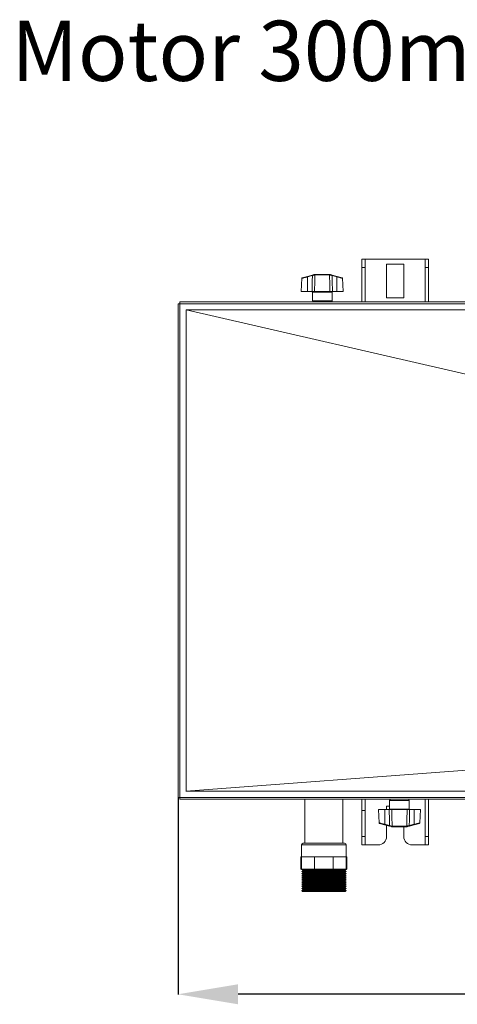
# Model space of a CAD drawing. Extents: x 3381 to 6850, y 15720 to 17770.
# Drawn here: x 4098 to 4353, y 17197 to 17770 of the extents above; entities that cross this region are included whole.
import ezdxf

# ---------------------------------------------------------------- set-up
doc = ezdxf.new("R2010")
doc.units = 0
doc.header["$MEASUREMENT"] = 0
doc.header["$PDMODE"] = 98
doc.header["$PDSIZE"] = -5
doc.layers.get('0').update_dxf_attribs({"linetype": 'CONTINUOUS'})
doc.layers.get('DEFPOINTS').update_dxf_attribs({"linetype": 'CONTINUOUS'})
doc.layers.add('COTAS', color=1, linetype='CONTINUOUS')
doc.styles.get("Standard").update_dxf_attribs({"font": 'ISOCP'})
doc.dimstyles.new('COTA', dxfattribs={"dimtxt": 35, "dimasz": 35, "dimexe": 0.2, "dimexo": 0.1, "dimgap": 15, "dimtad": 1, "dimdec": 5, "dimdsep": 46, "dimtxsty": 'Standard', "dimcen": 35, "dimclrd": 8, "dimclre": 8, "dimclrt": 1, "dimadec": 0, "dimazin": 0, "dimtfac": 1, "dimtdec": 5, "dimtofl": 0, "dimtmove": 0, "dimatfit": 3, "dimfxl": 1, "dimtvp": 1, "dimtolj": 1, "dimtzin": 0, "dimarcsym": 0})

# ---------------------------------------------------------------- blocks, each defined once
blk = doc.blocks.new('*D53')
at = {"layer": 'COTAS', "color": 8, "lineweight": -2, "transparency": 16777216}
for p, q in [((4190.75, 17317.16), (4190.75, 17202.54)), ((6040.37, 17317.16), (6040.37, 17202.54)), ((6005.37, 17202.74), (4225.75, 17202.74))]:
    blk.add_line(p, q, dxfattribs=at)
at = {"layer": 'COTAS', "color": 8, "transparency": 16777216}
for points in [[(4225.75, 17208.58), (4225.75, 17196.91), (4190.75, 17202.74)], [(6005.37, 17208.58), (6005.37, 17196.91), (6040.37, 17202.74)]]:
    blk.add_solid(points, dxfattribs=at)
at = {"layer": 'DEFPOINTS', "color": 0, "transparency": 16777216}
for p in [(4190.75, 17317.26), (6040.37, 17317.26), (4190.75, 17202.74)]:
    blk.add_point(p, dxfattribs=at)
at = {"layer": 'COTAS', "color": 1, "transparency": 16777216, "insert": (5115.56, 17235.24), "char_height": 35, "attachment_point": 5}
blk.add_mtext('\\A1;1850', dxfattribs=at)

msp = doc.modelspace()

# ---------------------------------------------------------------- linework, layer by layer
at = {"color": 7, "linetype": 'Continuous', "lineweight": 15}
for p, q in [((4297.746783, 17630.626235), (4299.746783, 17630.626235)), ((4297.746783, 17625.626235), (4297.746783, 17630.626235)), ((4299.746783, 17625.626235), (4297.746783, 17625.626235)), ((4297.746783, 17625.626235), (4297.746783, 17605.646235)), ((4299.746783, 17630.626235), (4299.746783, 17625.626235)), ((4299.766783, 17630.626235), (4299.746783, 17630.626235)), ((4299.746783, 17625.626235), (4299.746783, 17605.646235)), ((4299.766783, 17630.626235), (4334.726783, 17630.626235)), ((4312.246783, 17627.626235), (4312.246783, 17608.126235)), ((4322.246783, 17627.626235), (4312.246783, 17627.626235)), ((4322.246783, 17608.126235), (4322.246783, 17627.626235)), ((4334.746783, 17630.626235), (4334.726783, 17630.626235)), ((4334.746783, 17630.626235), (4336.746783, 17630.626235)), ((4334.746783, 17625.626235), (4334.746783, 17630.626235)), ((4336.746783, 17625.626235), (4334.746783, 17625.626235)), ((4334.746783, 17605.646235), (4334.746783, 17625.626235)), ((4336.746783, 17630.626235), (4336.746783, 17625.626235)), ((4336.746783, 17605.646235), (4336.746783, 17625.626235)), ((4266.130122, 17620.486266), (4263.163447, 17619.702132)), ((4266.130122, 17620.486266), (4268.940931, 17621.229203)), ((4269.017593, 17620.954864), (4266.206783, 17620.211927)), ((4266.206783, 17611.646235), (4266.206783, 17620.211927)), ((4270.28154, 17621.339595), (4270.437143, 17621.362286)), ((4270.648643, 17621.646235), (4270.393104, 17621.613033)), ((4270.510931, 17621.361935), (4270.437143, 17621.362286)), ((4279.002635, 17621.361935), (4270.510931, 17621.361935)), ((4270.648643, 17621.646235), (4270.733509, 17621.646235)), ((4270.733509, 17621.646235), (4278.780057, 17621.646235)), ((4278.780057, 17621.646235), (4278.864923, 17621.646235)), ((4279.076424, 17621.362286), (4279.002635, 17621.361935)), ((4283.306783, 17620.211927), (4280.495974, 17620.954864)), ((4280.572636, 17621.229203), (4283.383445, 17620.486266)), ((4283.306783, 17611.646235), (4283.306783, 17620.211927)), ((4283.383445, 17620.486266), (4286.35012, 17619.702132)), ((4262.940734, 17619.431875), (4262.532705, 17611.646235)), ((4286.980861, 17611.646235), (4286.572833, 17619.431875)), ((4262.532705, 17611.646235), (4266.206783, 17611.646235)), ((4268.804782, 17611.646235), (4266.206783, 17611.646235)), ((4269.056783, 17611.346235), (4269.056783, 17606.346235)), ((4270.250738, 17611.646235), (4279.262829, 17611.646235)), ((4280.456783, 17606.346235), (4280.456783, 17611.346235)), ((4283.306783, 17611.646235), (4280.708784, 17611.646235)), ((4283.306783, 17611.646235), (4286.980861, 17611.646235)), ((4190.746783, 17604.636235), (4190.746783, 17317.256235)), ((4190.746783, 17604.636235), (4191.756783, 17604.636235)), ((4191.756783, 17604.636235), (4191.756783, 17605.646235)), ((6039.356783, 17605.646235), (4191.756783, 17605.646235)), ((4191.756783, 17604.636235), (6039.356783, 17604.636235)), ((4191.756783, 17317.256235), (4191.756783, 17604.636235)), ((4312.246783, 17608.126235), (4322.246783, 17608.126235)), ((4195.524369, 17601.056015), (4195.544537, 17601.051383)), ((6035.569197, 17601.056015), (4195.524369, 17601.056015)), ((4195.54566, 17601.051383), (4195.54566, 17321.031115)), ((4191.756783, 17317.256235), (4190.746783, 17317.256235)), ((6039.356783, 17317.256235), (4191.756783, 17317.256235)), ((4191.756783, 17316.246235), (4191.756783, 17317.256235)), ((4191.756783, 17316.246235), (6039.356783, 17316.246235)), ((4195.34442, 17321.01617), (4195.545095, 17321.031157)), ((4195.344423, 17321.01617), (6035.749143, 17321.01617)), ((4264.594788, 17316.246235), (4264.594788, 17290.646235)), ((4286.819788, 17290.646235), (4286.819788, 17316.246235)), ((4297.746783, 17316.246235), (4297.746783, 17309.666235)), ((4299.746783, 17316.246235), (4299.746783, 17309.666235)), ((4334.746783, 17294.626235), (4334.746783, 17316.246235)), ((4336.746783, 17294.626235), (4336.746783, 17316.246235)), ((4314.036783, 17312.126235), (4312.246783, 17312.126235)), ((4312.246783, 17312.126235), (4312.246783, 17310.246235)), ((4314.036783, 17315.546235), (4314.036783, 17310.546235)), ((4325.436783, 17310.546235), (4325.436783, 17315.546235)), ((4297.746783, 17309.666235), (4299.746783, 17309.666235)), ((4297.746783, 17309.666235), (4297.746783, 17294.626235)), ((4299.746783, 17309.666235), (4299.746783, 17294.626235)), ((4307.512705, 17310.246235), (4307.920734, 17302.460595)), ((4311.186783, 17310.246235), (4307.512705, 17310.246235)), ((4311.186783, 17310.246235), (4311.186783, 17301.680542)), ((4311.186783, 17310.246235), (4313.784782, 17310.246235)), ((4324.242829, 17310.246235), (4315.230738, 17310.246235)), ((4325.688784, 17310.246235), (4328.286783, 17310.246235)), ((4328.286783, 17310.246235), (4328.286783, 17301.680542)), ((4331.960861, 17310.246235), (4328.286783, 17310.246235)), ((4331.552833, 17302.460595), (4331.960861, 17310.246235)), ((4311.110122, 17301.406203), (4308.143447, 17302.190338)), ((4313.920931, 17300.663266), (4311.110122, 17301.406203)), ((4311.186783, 17301.680542), (4313.997593, 17300.937605)), ((4312.246783, 17301.105767), (4312.246783, 17294.626235)), ((4315.417143, 17300.530183), (4315.490931, 17300.530534)), ((4315.490931, 17300.530534), (4323.982635, 17300.530534)), ((4315.713509, 17300.246235), (4315.628643, 17300.246235)), ((4323.760057, 17300.246235), (4315.713509, 17300.246235)), ((4322.246783, 17294.626235), (4322.246783, 17300.246235)), ((4323.844923, 17300.246235), (4323.760057, 17300.246235)), ((4323.844923, 17300.246235), (4324.100462, 17300.279436)), ((4323.982635, 17300.530534), (4324.056424, 17300.530183)), ((4324.212027, 17300.552874), (4324.056424, 17300.530183)), ((4325.475974, 17300.937605), (4328.286783, 17301.680542)), ((4328.363445, 17301.406203), (4325.552636, 17300.663266)), ((4328.363445, 17301.406203), (4331.33012, 17302.190338)), ((4297.746783, 17294.626235), (4299.746783, 17294.626235)), ((4297.746783, 17289.626235), (4297.746783, 17294.626235)), ((4299.746783, 17294.626235), (4299.746783, 17289.626235)), ((4334.746783, 17294.626235), (4336.746783, 17294.626235)), ((4334.746783, 17289.626235), (4334.746783, 17294.626235)), ((4336.746783, 17294.626235), (4336.746783, 17289.626235)), ((4262.707288, 17289.646235), (4262.707288, 17282.646235)), ((4263.707288, 17290.646235), (4287.707287, 17290.646235)), ((4288.707288, 17282.646235), (4288.707288, 17289.646235)), ((4299.746783, 17289.626235), (4297.746783, 17289.626235)), ((4299.746783, 17289.626235), (4299.766783, 17289.626235)), ((4307.246783, 17289.626235), (4299.766783, 17289.626235)), ((4334.726783, 17289.626235), (4327.246783, 17289.626235)), ((4334.726783, 17289.626235), (4334.746783, 17289.626235)), ((4336.746783, 17289.626235), (4334.746783, 17289.626235)), ((4262.238191, 17282.646235), (4262.238191, 17275.646235)), ((4262.238191, 17282.646235), (4262.707288, 17282.646235)), ((4262.707288, 17282.646235), (4262.707288, 17275.646235)), ((4262.707288, 17282.646235), (4266.514899, 17282.646235)), ((4266.514899, 17282.646235), (4270.322511, 17282.646235)), ((4270.322511, 17282.646235), (4270.322511, 17275.646235)), ((4270.322511, 17282.646235), (4275.707288, 17282.646235)), ((4275.707288, 17282.646235), (4281.092064, 17282.646235)), ((4281.092064, 17282.646235), (4281.092064, 17275.646235)), ((4281.092064, 17282.646235), (4284.899676, 17282.646235)), ((4284.899676, 17282.646235), (4288.707288, 17282.646235)), ((4288.707288, 17282.646235), (4288.707288, 17275.646235)), ((4288.707288, 17282.646235), (4289.176384, 17282.646235)), ((4289.176384, 17282.646235), (4289.176384, 17275.646235)), ((4262.238191, 17275.646235), (4262.707288, 17275.646235)), ((4262.707288, 17275.646235), (4270.322511, 17275.646235)), ((4262.807288, 17275.646235), (4262.807288, 17275.296235)), ((4262.807288, 17275.296235), (4263.759915, 17274.746235)), ((4275.707288, 17275.296235), (4262.807288, 17275.296235)), ((4263.759915, 17274.746235), (4262.807288, 17274.196235)), ((4262.807288, 17274.196235), (4263.759915, 17273.646235)), ((4275.707288, 17274.196235), (4262.807288, 17274.196235)), ((4263.759915, 17273.646235), (4262.807288, 17273.096235)), ((4262.807288, 17273.096235), (4263.759915, 17272.546235)), ((4275.707288, 17273.096235), (4262.807288, 17273.096235)), ((4263.759915, 17272.546235), (4262.807288, 17271.996235)), ((4262.807288, 17271.996235), (4263.759915, 17271.446235)), ((4275.707288, 17271.996235), (4262.807288, 17271.996235)), ((4263.759915, 17271.446235), (4262.807288, 17270.896235)), ((4262.807288, 17270.896235), (4263.759915, 17270.346235)), ((4275.707288, 17270.896235), (4262.807288, 17270.896235)), ((4263.759915, 17270.346235), (4262.807288, 17269.796235)), ((4275.707288, 17274.746235), (4263.759915, 17274.746235)), ((4275.707288, 17273.646235), (4263.759915, 17273.646235)), ((4275.707288, 17272.546235), (4263.759915, 17272.546235)), ((4275.707288, 17271.446235), (4263.759915, 17271.446235)), ((4275.707288, 17270.346235), (4263.759915, 17270.346235)), ((4270.322511, 17275.646235), (4281.092064, 17275.646235)), ((4288.607288, 17275.296235), (4275.707288, 17275.296235)), ((4287.65466, 17274.746235), (4275.707288, 17274.746235)), ((4288.607288, 17274.196235), (4275.707288, 17274.196235)), ((4287.65466, 17273.646235), (4275.707288, 17273.646235)), ((4288.607288, 17273.096235), (4275.707288, 17273.096235)), ((4287.65466, 17272.546235), (4275.707288, 17272.546235)), ((4288.607288, 17271.996235), (4275.707288, 17271.996235)), ((4287.65466, 17271.446235), (4275.707288, 17271.446235)), ((4288.607288, 17270.896235), (4275.707288, 17270.896235)), ((4287.65466, 17270.346235), (4275.707288, 17270.346235)), ((4281.092064, 17275.646235), (4288.707288, 17275.646235)), ((4287.65466, 17274.746235), (4288.607288, 17275.296235)), ((4288.607288, 17274.196235), (4287.65466, 17274.746235)), ((4287.65466, 17273.646235), (4288.607288, 17274.196235)), ((4288.607288, 17273.096235), (4287.65466, 17273.646235)), ((4287.65466, 17272.546235), (4288.607288, 17273.096235)), ((4288.607288, 17271.996235), (4287.65466, 17272.546235)), ((4287.65466, 17271.446235), (4288.607288, 17271.996235)), ((4288.607288, 17270.896235), (4287.65466, 17271.446235)), ((4287.65466, 17270.346235), (4288.607288, 17270.896235)), ((4288.607288, 17269.796235), (4287.65466, 17270.346235)), ((4288.607288, 17275.296235), (4288.607288, 17275.646235)), ((4288.707288, 17275.646235), (4289.176384, 17275.646235)), ((4262.807288, 17269.796235), (4263.759915, 17269.246235)), ((4275.707288, 17269.796235), (4262.807288, 17269.796235)), ((4263.759915, 17269.246235), (4262.807288, 17268.696235)), ((4262.807288, 17268.696235), (4263.759915, 17268.146235)), ((4275.707288, 17268.696235), (4262.807288, 17268.696235)), ((4263.759915, 17268.146235), (4262.807288, 17267.596235)), ((4262.807288, 17267.596235), (4263.759915, 17267.046235)), ((4275.707288, 17267.596235), (4262.807288, 17267.596235)), ((4263.759915, 17267.046235), (4262.807288, 17266.496235)), ((4262.807288, 17266.496235), (4263.759915, 17265.946235)), ((4275.707288, 17266.496235), (4262.807288, 17266.496235)), ((4263.759915, 17265.946235), (4262.807288, 17265.396235)), ((4262.807288, 17265.396235), (4263.759915, 17264.846235)), ((4275.707288, 17265.396235), (4262.807288, 17265.396235)), ((4263.759915, 17264.846235), (4262.807288, 17264.296235)), ((4275.707288, 17269.246235), (4263.759915, 17269.246235)), ((4275.707288, 17268.146235), (4263.759915, 17268.146235)), ((4275.707288, 17267.046235), (4263.759915, 17267.046235)), ((4275.707288, 17265.946235), (4263.759915, 17265.946235)), ((4275.707288, 17264.846235), (4263.759915, 17264.846235)), ((4288.607288, 17269.796235), (4275.707288, 17269.796235)), ((4287.65466, 17269.246235), (4275.707288, 17269.246235)), ((4288.607288, 17268.696235), (4275.707288, 17268.696235)), ((4287.65466, 17268.146235), (4275.707288, 17268.146235)), ((4288.607288, 17267.596235), (4275.707288, 17267.596235)), ((4287.65466, 17267.046235), (4275.707288, 17267.046235)), ((4288.607288, 17266.496235), (4275.707288, 17266.496235)), ((4287.65466, 17265.946235), (4275.707288, 17265.946235)), ((4288.607288, 17265.396235), (4275.707288, 17265.396235)), ((4287.65466, 17264.846235), (4275.707288, 17264.846235)), ((4287.65466, 17269.246235), (4288.607288, 17269.796235)), ((4288.607288, 17268.696235), (4287.65466, 17269.246235)), ((4287.65466, 17268.146235), (4288.607288, 17268.696235)), ((4288.607288, 17267.596235), (4287.65466, 17268.146235)), ((4287.65466, 17267.046235), (4288.607288, 17267.596235)), ((4288.607288, 17266.496235), (4287.65466, 17267.046235)), ((4287.65466, 17265.946235), (4288.607288, 17266.496235)), ((4288.607288, 17265.396235), (4287.65466, 17265.946235)), ((4287.65466, 17264.846235), (4288.607288, 17265.396235)), ((4288.607288, 17264.296235), (4287.65466, 17264.846235)), ((4262.807288, 17264.296235), (4263.759915, 17263.746235)), ((4275.707288, 17264.296235), (4262.807288, 17264.296235)), ((4263.759915, 17263.746235), (4262.807288, 17263.196235)), ((4262.807288, 17263.196235), (4263.357288, 17262.646235)), ((4275.707288, 17263.196235), (4262.807288, 17263.196235)), ((4288.057288, 17262.646235), (4263.357288, 17262.646235)), ((4275.707288, 17263.746235), (4263.759915, 17263.746235)), ((4288.607288, 17264.296235), (4275.707288, 17264.296235)), ((4287.65466, 17263.746235), (4275.707288, 17263.746235)), ((4288.607288, 17263.196235), (4275.707288, 17263.196235)), ((4287.65466, 17263.746235), (4288.607288, 17264.296235)), ((4288.607288, 17263.196235), (4287.65466, 17263.746235)), ((4288.057288, 17262.646235), (4288.607288, 17263.196235))]:
    msp.add_line(p, q, dxfattribs=at)
at = {"color": 8, "linetype": 'Continuous', "lineweight": 15}
for p, q in [((4299.766783, 17605.646235), (4299.766783, 17630.626235)), ((4334.726783, 17630.626235), (4334.726783, 17605.646235)), ((4274.756783, 17611.346235), (4269.056783, 17611.346235)), ((4280.456783, 17611.346235), (4274.756783, 17611.346235)), ((4269.056783, 17606.346235), (4280.456783, 17606.346235)), ((4299.766783, 17289.626235), (4299.766783, 17316.246235)), ((4334.726783, 17316.246235), (4334.726783, 17289.626235)), ((4325.436783, 17315.546235), (4314.036783, 17315.546235)), ((4314.036783, 17310.546235), (4319.736783, 17310.546235)), ((4319.736783, 17310.546235), (4325.436783, 17310.546235)), ((4288.707288, 17289.646235), (4262.707288, 17289.646235))]:
    msp.add_line(p, q, dxfattribs=at)
at = {"color": 7, "linetype": 'Continuous', "lineweight": 15, "flags": 128}
for points in [[(4195.544537, 17601.051383), (4367.821887, 17561.483888), (4640.716242, 17498.807167), (5084.980804, 17396.767764)], [(4195.544537, 17321.031115), (4361.494293, 17333.424849), (4640.716043, 17354.279045), (5084.95969, 17387.463434)]]:
    msp.add_lwpolyline(points, dxfattribs=at)
at = {"color": 7, "linetype": 'Continuous', "lineweight": 15}
for centre, radius, start, end in [((4261.137916, 17618.943357), 5.225197, 14.050644227, 17.174479059), ((4263.948725, 17619.686294), 5.225197, 14.050644226, 17.174479062), ((4270.505513, 17621.407691), 0.234096, 118.697215269, 196.911184002), ((4270.69811, 17621.388646), 0.262295, 100.870666885, 185.767837762), ((4278.815456, 17621.388646), 0.262295, 354.232162238, 79.129333115), ((4279.008054, 17621.407691), 0.234096, 343.088815998, 61.302784734), ((4285.564841, 17619.686294), 5.225197, 162.825520941, 165.949355773), ((4288.37565, 17618.943357), 5.225197, 162.825520941, 165.949355773), ((4263.240109, 17619.412092), 0.3, 104.805510884, 176.395496219), ((4286.273458, 17619.412092), 0.3, 3.430266025, 75.194489116), ((4268.756783, 17611.346235), 0.3, 0, 90), ((4280.756783, 17611.346235), 0.3, 90, 180), ((4269.756783, 17606.346235), 0.7, 180, 270), ((4279.756783, 17606.346235), 0.7, 270, 0), ((4314.736783, 17315.546235), 0.7, 90, 180), ((4324.736783, 17315.546235), 0.7, 0, 90), ((4313.736783, 17310.546235), 0.3, 270, 0), ((4325.736783, 17310.546235), 0.3, 180, 270), ((4308.220109, 17302.480377), 0.3, 183.430266025, 255.194489116), ((4306.117916, 17302.949113), 5.225197, 342.825520941, 345.949355773), ((4308.928725, 17302.206175), 5.225197, 342.825520941, 345.949355773), ((4315.485513, 17300.484778), 0.234096, 163.088815998, 241.302784734), ((4315.67811, 17300.503823), 0.262295, 174.232162238, 259.129333115), ((4323.795456, 17300.503823), 0.262295, 280.870666885, 5.767837762), ((4323.988054, 17300.484778), 0.234096, 298.697215269, 16.911184002), ((4330.544841, 17302.206175), 5.225197, 194.050644226, 197.174479062), ((4333.35565, 17302.949113), 5.225197, 194.050644227, 197.174479059), ((4331.253458, 17302.480377), 0.3, 284.805510884, 356.395496219), ((4307.246783, 17294.626235), 5, 270, 0), ((4327.246783, 17294.626235), 5, 180, 270), ((4263.707288, 17289.646235), 1, 90, 180), ((4287.707288, 17289.646235), 1, 0, 90)]:
    msp.add_arc(centre, radius, start, end, dxfattribs=at)
at = {"color": 8, "linetype": 'Continuous', "lineweight": 15}
for points, knots in [([(4266.206783, 17620.211927), (4266.01123, 17620.165034), (4265.445831, 17620.029454), (4264.548032, 17619.81399), (4263.665932, 17619.602132), (4263.122325, 17619.471496), (4262.892619, 17619.416279), (4262.949929, 17619.430054), (4262.9545, 17619.431153)], [0, 0, 0, 0, 0.11680754698, 0.33772312575, 0.55783920954, 0.77282905752, 0.98187889239, 1, 1, 1, 1]), ([(4286.559066, 17619.431153), (4286.536547, 17619.436567), (4286.489381, 17619.447905), (4285.998234, 17619.565947), (4285.236968, 17619.74881), (4284.295493, 17619.974819), (4283.6224, 17620.136237), (4283.306783, 17620.211927)], [0, 0, 0, 0, 0.186857548, 0.3913648158, 0.5989743088, 0.8119568685, 1, 1, 1, 1]), ([(4307.9345, 17302.461316), (4307.95702, 17302.455903), (4308.004185, 17302.444564), (4308.495333, 17302.326523), (4309.256599, 17302.143659), (4310.198073, 17301.91765), (4310.871166, 17301.756232), (4311.186783, 17301.680542)], [0, 0, 0, 0, 0.186857548, 0.3913648158, 0.5989743088, 0.8119568685, 1, 1, 1, 1]), ([(4328.286783, 17301.680542), (4328.482337, 17301.727435), (4329.047736, 17301.863015), (4329.945535, 17302.07848), (4330.827634, 17302.290337), (4331.371242, 17302.420973), (4331.600948, 17302.47619), (4331.543638, 17302.462415), (4331.539066, 17302.461316)], [0, 0, 0, 0, 0.116807547, 0.3377231258, 0.5578392095, 0.7728290575, 0.9818788924, 1, 1, 1, 1])]:
    msp.add_open_spline(points, degree=3, knots=knots, dxfattribs=at)
at = {"color": 7, "linetype": 'Continuous', "lineweight": 15}
for points, knots in [([(4268.804782, 17611.646235), (4268.842567, 17613.321277), (4268.91256, 17616.424175), (4268.984492, 17619.527029), (4269.017593, 17620.954864)], [0, 0, 0, 0, 0.5398316463, 1, 1, 1, 1]), ([(4268.940931, 17621.229203), (4269.252473, 17621.311548), (4269.77738, 17621.450289), (4270.215156, 17621.565999), (4270.393104, 17621.613033)], [0, 0, 0, 0, 0.5935181653, 1, 1, 1, 1]), ([(4270.28154, 17621.339595), (4270.126868, 17621.292904), (4269.775032, 17621.186695), (4269.319419, 17621.047518), (4269.052777, 17620.965665), (4269.017593, 17620.954864)], [0, 0, 0, 0, 0.4051032891, 0.9215004724, 1, 1, 1, 1]), ([(4270.510931, 17621.361935), (4270.468376, 17619.798408), (4270.38023, 17616.559847), (4270.294881, 17613.321274), (4270.250738, 17611.646235)], [0, 0, 0, 0, 0.4827847132, 1, 1, 1, 1]), ([(4279.120462, 17621.613033), (4279.058873, 17621.626089), (4278.972393, 17621.644422), (4278.888942, 17621.645829), (4278.864923, 17621.646235)], [0, 0, 0, 0, 0.7121793983, 1, 1, 1, 1]), ([(4279.262829, 17611.646235), (4279.218685, 17613.321274), (4279.133337, 17616.559847), (4279.045191, 17619.798408), (4279.002635, 17621.361935)], [0, 0, 0, 0, 0.5172152868, 1, 1, 1, 1]), ([(4279.076424, 17621.362286), (4279.091, 17621.362077), (4279.140958, 17621.361358), (4279.19427, 17621.348618), (4279.232027, 17621.339595)], [0, 0, 0, 0, 0.2917730057, 1, 1, 1, 1]), ([(4279.120462, 17621.613033), (4279.29841, 17621.565999), (4279.736187, 17621.450289), (4280.261094, 17621.311548), (4280.572636, 17621.229203)], [0, 0, 0, 0, 0.4064818347, 1, 1, 1, 1]), ([(4280.495974, 17620.954864), (4280.225038, 17621.037859), (4279.769214, 17621.17749), (4279.387041, 17621.292817), (4279.232027, 17621.339595)], [0, 0, 0, 0, 0.5943889002, 1, 1, 1, 1]), ([(4280.495974, 17620.954864), (4280.529075, 17619.527029), (4280.601007, 17616.424175), (4280.671, 17613.321277), (4280.708784, 17611.646235)], [0, 0, 0, 0, 0.46016835369, 1, 1, 1, 1]), ([(4270.250738, 17611.646235), (4270.079975, 17611.646235), (4269.738447, 17611.646235), (4269.207093, 17611.646235), (4268.894327, 17611.646235), (4268.804782, 17611.646235)], [0, 0, 0, 0, 0.4164646114, 0.8329340518, 1, 1, 1, 1]), ([(4280.708784, 17611.646235), (4280.484608, 17611.646235), (4280.036251, 17611.646235), (4279.552808, 17611.646235), (4279.327371, 17611.646235), (4279.262829, 17611.646235)], [0, 0, 0, 0, 0.41646461478, 0.83293405858, 1, 1, 1, 1]), ([(4313.997593, 17300.937605), (4313.964492, 17302.36544), (4313.89256, 17305.468294), (4313.822567, 17308.571192), (4313.784782, 17310.246235)], [0, 0, 0, 0, 0.4601683537, 1, 1, 1, 1]), ([(4313.784782, 17310.246235), (4314.008959, 17310.246235), (4314.457316, 17310.246235), (4314.940759, 17310.246235), (4315.166195, 17310.246235), (4315.230738, 17310.246235)], [0, 0, 0, 0, 0.41646461478, 0.83293405858, 1, 1, 1, 1]), ([(4315.230738, 17310.246235), (4315.274881, 17308.571195), (4315.36023, 17305.332623), (4315.448376, 17302.094062), (4315.490931, 17300.530534)], [0, 0, 0, 0, 0.5172152868, 1, 1, 1, 1]), ([(4323.982635, 17300.530534), (4324.025191, 17302.094062), (4324.113337, 17305.332623), (4324.198685, 17308.571195), (4324.242829, 17310.246235)], [0, 0, 0, 0, 0.4827847132, 1, 1, 1, 1]), ([(4324.242829, 17310.246235), (4324.413592, 17310.246235), (4324.755119, 17310.246235), (4325.286473, 17310.246235), (4325.59924, 17310.246235), (4325.688784, 17310.246235)], [0, 0, 0, 0, 0.4164646114, 0.8329340518, 1, 1, 1, 1]), ([(4325.688784, 17310.246235), (4325.651, 17308.571192), (4325.581007, 17305.468294), (4325.509075, 17302.36544), (4325.475974, 17300.937605)], [0, 0, 0, 0, 0.5398316463, 1, 1, 1, 1]), ([(4315.373104, 17300.279436), (4315.195156, 17300.32647), (4314.75738, 17300.442181), (4314.232473, 17300.580921), (4313.920931, 17300.663266)], [0, 0, 0, 0, 0.40648183474, 1, 1, 1, 1]), ([(4313.997593, 17300.937605), (4314.268529, 17300.85461), (4314.724352, 17300.71498), (4315.106526, 17300.599652), (4315.26154, 17300.552874)], [0, 0, 0, 0, 0.5943889002, 1, 1, 1, 1]), ([(4315.417143, 17300.530183), (4315.402567, 17300.530393), (4315.352608, 17300.531112), (4315.299297, 17300.543851), (4315.26154, 17300.552874)], [0, 0, 0, 0, 0.2917730057, 1, 1, 1, 1]), ([(4315.373104, 17300.279436), (4315.434693, 17300.26638), (4315.521173, 17300.248048), (4315.604624, 17300.24664), (4315.628643, 17300.246235)], [0, 0, 0, 0, 0.7121793983, 1, 1, 1, 1]), ([(4325.552636, 17300.663266), (4325.241094, 17300.580921), (4324.716187, 17300.442181), (4324.27841, 17300.32647), (4324.100462, 17300.279436)], [0, 0, 0, 0, 0.5935181653, 1, 1, 1, 1]), ([(4324.212027, 17300.552874), (4324.366698, 17300.599565), (4324.718534, 17300.705774), (4325.174148, 17300.844951), (4325.440789, 17300.926804), (4325.475974, 17300.937605)], [0, 0, 0, 0, 0.4051032891, 0.9215004724, 1, 1, 1, 1])]:
    msp.add_open_spline(points, degree=3, knots=knots, dxfattribs=at)
for points in [[(4270.733509, 17621.646235), (4270.705277, 17621.642027), (4270.648814, 17621.633611), (4270.576744, 17621.568588), (4270.52473, 17621.475118), (4270.515531, 17621.399663), (4270.510931, 17621.361935)], [(4278.780057, 17621.646235), (4278.808289, 17621.642027), (4278.864753, 17621.633611), (4278.936823, 17621.568588), (4278.988836, 17621.475118), (4278.998036, 17621.399663), (4279.002635, 17621.361935)], [(4315.713509, 17300.246235), (4315.685277, 17300.250443), (4315.628814, 17300.258859), (4315.556744, 17300.323881), (4315.50473, 17300.417351), (4315.495531, 17300.492806), (4315.490931, 17300.530534)], [(4323.760057, 17300.246235), (4323.788289, 17300.250443), (4323.844753, 17300.258859), (4323.916823, 17300.323881), (4323.968836, 17300.417351), (4323.978036, 17300.492806), (4323.982635, 17300.530534)]]:
    msp.add_open_spline(points, degree=3, dxfattribs=at)

# ---------------------------------------------------------------- texts
at = {"color": 1, "insert": (4405.458924, 17734.288867), "char_height": 35, "attachment_point": 9}
msp.add_mtext('\\A1;Motor 300mm', dxfattribs=at)

# ---------------------------------------------------------------- dimensions: what is measured, and where the dimension line sits
at = {"layer": 'COTAS'}
dim = msp.add_linear_dim(base=(4190.746783, 17202.743971), p1=(6040.366783, 17317.256235), p2=(4190.746783, 17317.256235), dimstyle='COTA', override={"dimdec": 0, "dimarcsym": 1}, dxfattribs=at)
dim.commit()
dim.dimension.update_dxf_attribs({"geometry": '*D53', "text_midpoint": (5115.556783, 17202.743971), "dimtype": 160})

# ---------------------------------------------------------------- leaders
at = {"annotation_type": 0, "has_hookline": 1, "hookline_direction": 1, "text_width": 263.768529}
msp.add_leader([(4529.602946, 17702.689214), (4452.149983, 17743.145188), (4417.149983, 17743.145188)], dimstyle='COTA', override={"dimgap": 15, "dimtad": 0}, dxfattribs=at)

doc.saveas('drawing.dxf')
